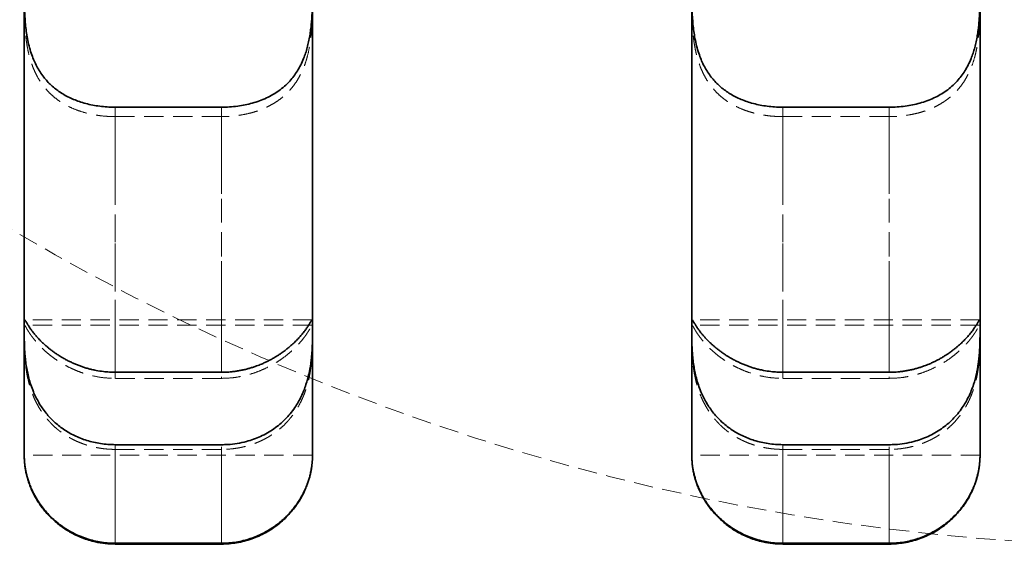
# Model space of a CAD drawing. Units: millimetres. Extents: x -1337 to 14337, y 1170 to 24614.
# Drawn here: x 2227 to 2292, y 14907 to 14942 of the extents above; entities that cross this region are included whole.
import ezdxf

# ---------------------------------------------------------------- set-up
doc = ezdxf.new("R2010")
doc.units = ezdxf.units.MM
doc.linetypes.add('HIDDEN', pattern=[1.905, 1.27, -0.635])
doc.linetypes.add('PHANTOM', pattern=[12.7, 6.35, -1.27, 1.27, -1.27, 1.27, -1.27])

msp = doc.modelspace()

# ---------------------------------------------------------------- linework, layer by layer
at = {"color": 7, "linetype": 'Continuous', "lineweight": 35}
for p, q in [((2240.3995, 14936.2394), (2233.3995, 14936.2394)), ((2284.3995, 14936.2394), (2277.3995, 14936.2394)), ((2246.3995, 14921.7362), (2246.3995, 14921.736)), ((2246.3995, 14921.736), (2246.3995, 14921.736)), ((2290.3995, 14921.7362), (2290.3995, 14921.736)), ((2290.3995, 14921.736), (2290.3995, 14921.736)), ((2233.3995, 14918.767), (2240.3995, 14918.767)), ((2277.3995, 14918.767), (2284.3995, 14918.767)), ((2240.3995, 14913.9921), (2233.3995, 14913.9921)), ((2284.3995, 14913.9921), (2277.3995, 14913.9921)), ((2233.3995, 14907.4944), (2240.3995, 14907.4944)), ((2240.3995, 14907.4437), (2233.3995, 14907.4437)), ((2277.3995, 14907.4944), (2284.3995, 14907.4944)), ((2284.3995, 14907.4437), (2277.3995, 14907.4437))]:
    msp.add_line(p, q, dxfattribs=at)
at = {"color": 7, "linetype": 'HIDDEN', "lineweight": 18}
for p, q in [((2233.3995, 14935.6185), (2240.3995, 14935.6185)), ((2277.3995, 14935.6185), (2284.3995, 14935.6185)), ((2246.378, 14921.8764), (2227.4207, 14921.8764)), ((2246.3764, 14922.2322), (2227.4224, 14922.2322)), ((2290.378, 14921.8764), (2271.4207, 14921.8764)), ((2290.3764, 14922.2322), (2271.4224, 14922.2322)), ((2240.3995, 14918.3652), (2233.3995, 14918.3652)), ((2284.3995, 14918.3652), (2277.3995, 14918.3652)), ((2233.3995, 14913.6835), (2240.3995, 14913.6835)), ((2277.3995, 14913.6835), (2284.3995, 14913.6835)), ((2246.3995, 14913.2963), (2227.3995, 14913.2963)), ((2290.3995, 14913.2963), (2271.3995, 14913.2963))]:
    msp.add_line(p, q, dxfattribs=at)
msp.add_arc((2302.8995, 15057.295), 150, 195.269475, 270, dxfattribs=at)
at = {"color": 7, "linetype": 'Continuous', "lineweight": 35}
for points, knots in [([(2227.3995, 14944.6232), (2227.3994, 14944.4439), (2227.3994, 14944.0826), (2227.4009, 14943.5328), (2227.4083, 14943.0226), (2227.4219, 14942.5645), (2227.447, 14942.085), (2227.4878, 14941.6002), (2227.5478, 14941.1177), (2227.6306, 14940.6394), (2227.7434, 14940.157), (2227.883, 14939.706), (2228.045, 14939.2938), (2228.2252, 14938.9196), (2228.4363, 14938.5597), (2228.6689, 14938.2326), (2228.9174, 14937.9398), (2229.178, 14937.6788), (2229.4611, 14937.4381), (2229.7703, 14937.2153), (2230.1041, 14937.0128), (2230.463, 14936.8313), (2230.8404, 14936.6741), (2231.247, 14936.5369), (2231.681, 14936.4226), (2232.1434, 14936.3331), (2232.6188, 14936.2724), (2233.0399, 14936.2433), (2233.3009, 14936.2405), (2233.3995, 14936.2394)], [0, 0, 0, 0, 0.0590034, 0.1189463, 0.1582046, 0.1977423, 0.2381859, 0.278963, 0.3168645, 0.3550869, 0.3944029, 0.4341432, 0.4670051, 0.5001388, 0.5341335, 0.568427, 0.5987236, 0.6292128, 0.6602688, 0.6915066, 0.7244312, 0.757545, 0.7912189, 0.8250756, 0.8623551, 0.8998704, 0.9381189, 0.9766191, 1, 1, 1, 1]), ([(2227.3995, 14921.736), (2227.3995, 14922.1088), (2227.3995, 14923.8195), (2227.3995, 14927.188), (2227.3995, 14932.2115), (2227.3995, 14937.8978), (2227.3995, 14942.2872), (2227.3995, 14944.6232)], [0, 0, 0, 0, 0.0670192, 0.3075888, 0.5273287, 0.7484445, 1, 1, 1, 1]), ([(2240.3995, 14936.2394), (2240.5777, 14936.2428), (2240.9356, 14936.2496), (2241.455, 14936.3033), (2241.9552, 14936.3869), (2242.4357, 14936.5021), (2242.9074, 14936.653), (2243.3578, 14936.8392), (2243.7818, 14937.0597), (2244.1794, 14937.3157), (2244.5545, 14937.614), (2244.8844, 14937.939), (2245.1687, 14938.2817), (2245.4122, 14938.6371), (2245.6282, 14939.0229), (2245.8045, 14939.4133), (2245.9454, 14939.7979), (2246.0573, 14940.1721), (2246.1496, 14940.5567), (2246.2234, 14940.948), (2246.2804, 14941.341), (2246.3231, 14941.7343), (2246.3537, 14942.1258), (2246.375, 14942.5261), (2246.3884, 14942.9302), (2246.3956, 14943.3361), (2246.3986, 14943.7275), (2246.3996, 14944.169), (2246.3995, 14944.4523), (2246.3995, 14944.6232)], [0, 0, 0, 0, 0.0422428, 0.0848256, 0.1240982, 0.1636448, 0.2040647, 0.2447964, 0.2835533, 0.3226179, 0.3627241, 0.4032344, 0.4378949, 0.4728575, 0.5088107, 0.5451236, 0.5756484, 0.6063842, 0.6377517, 0.669325, 0.7009354, 0.7327286, 0.7650567, 0.7975568, 0.8335158, 0.8696922, 0.906535, 0.9436036, 1, 1, 1, 1]), ([(2246.3995, 14944.6232), (2246.3995, 14943.123), (2246.3995, 14940.1226), (2246.3995, 14935.1485), (2246.3995, 14929.8554), (2246.3995, 14925.1521), (2246.3995, 14922.716), (2246.3995, 14921.7362)], [0, 0, 0, 0, 0.1601639, 0.3203233, 0.5732949, 0.8283903, 1, 1, 1, 1]), ([(2271.3995, 14944.6232), (2271.3994, 14944.4439), (2271.3994, 14944.0826), (2271.4009, 14943.5328), (2271.4083, 14943.0226), (2271.4219, 14942.5645), (2271.447, 14942.085), (2271.4878, 14941.6002), (2271.5478, 14941.1177), (2271.6306, 14940.6394), (2271.7434, 14940.157), (2271.883, 14939.706), (2272.045, 14939.2938), (2272.2252, 14938.9196), (2272.4363, 14938.5597), (2272.6689, 14938.2326), (2272.9174, 14937.9398), (2273.178, 14937.6788), (2273.4611, 14937.4381), (2273.7703, 14937.2153), (2274.1041, 14937.0128), (2274.463, 14936.8313), (2274.8404, 14936.6741), (2275.247, 14936.5369), (2275.681, 14936.4226), (2276.1434, 14936.3331), (2276.6188, 14936.2724), (2277.0399, 14936.2433), (2277.3009, 14936.2405), (2277.3995, 14936.2394)], [0, 0, 0, 0, 0.0590034, 0.1189463, 0.1582046, 0.1977423, 0.2381859, 0.278963, 0.3168645, 0.3550869, 0.3944029, 0.4341432, 0.4670051, 0.5001388, 0.5341335, 0.568427, 0.5987236, 0.6292128, 0.6602688, 0.6915066, 0.7244312, 0.757545, 0.7912189, 0.8250756, 0.8623551, 0.8998704, 0.9381189, 0.9766191, 1, 1, 1, 1]), ([(2271.3995, 14921.736), (2271.3995, 14922.1088), (2271.3995, 14923.8195), (2271.3995, 14927.188), (2271.3995, 14932.2115), (2271.3995, 14937.8978), (2271.3995, 14942.2872), (2271.3995, 14944.6232)], [0, 0, 0, 0, 0.0670192, 0.3075888, 0.5273287, 0.7484445, 1, 1, 1, 1]), ([(2284.3995, 14936.2394), (2284.5777, 14936.2428), (2284.9356, 14936.2496), (2285.455, 14936.3033), (2285.9552, 14936.3869), (2286.4357, 14936.5021), (2286.9074, 14936.653), (2287.3578, 14936.8392), (2287.7818, 14937.0597), (2288.1794, 14937.3157), (2288.5545, 14937.614), (2288.8844, 14937.939), (2289.1687, 14938.2817), (2289.4122, 14938.6371), (2289.6282, 14939.0229), (2289.8045, 14939.4133), (2289.9454, 14939.7979), (2290.0573, 14940.1721), (2290.1496, 14940.5567), (2290.2234, 14940.948), (2290.2804, 14941.341), (2290.3231, 14941.7343), (2290.3537, 14942.1258), (2290.375, 14942.5261), (2290.3884, 14942.9302), (2290.3956, 14943.3361), (2290.3986, 14943.7275), (2290.3996, 14944.169), (2290.3995, 14944.4523), (2290.3995, 14944.6232)], [0, 0, 0, 0, 0.0422428, 0.0848256, 0.1240982, 0.1636448, 0.2040647, 0.2447964, 0.2835533, 0.3226179, 0.3627241, 0.4032344, 0.4378949, 0.4728575, 0.5088107, 0.5451236, 0.5756484, 0.6063842, 0.6377517, 0.669325, 0.7009354, 0.7327286, 0.7650567, 0.7975568, 0.8335158, 0.8696922, 0.906535, 0.9436036, 1, 1, 1, 1]), ([(2290.3995, 14944.6232), (2290.3995, 14943.123), (2290.3995, 14940.1226), (2290.3995, 14935.1485), (2290.3995, 14929.8554), (2290.3995, 14925.1521), (2290.3995, 14922.716), (2290.3995, 14921.7362)], [0, 0, 0, 0, 0.1601639, 0.3203233, 0.5732949, 0.8283903, 1, 1, 1, 1]), ([(2233.3995, 14918.767), (2233.367, 14918.7672), (2233.2369, 14918.7678), (2232.9762, 14918.7777), (2232.5843, 14918.8123), (2232.1941, 14918.8734), (2231.8966, 14918.9379), (2231.681, 14918.9917), (2231.4832, 14919.0467), (2231.2485, 14919.1212), (2231.0162, 14919.204), (2230.7861, 14919.2953), (2230.5587, 14919.3948), (2230.3352, 14919.502), (2230.1533, 14919.5971), (2229.9464, 14919.7121), (2229.7495, 14919.8299), (2229.5314, 14919.9722), (2229.3497, 14920.0988), (2229.1736, 14920.2297), (2229.0035, 14920.3643), (2228.8405, 14920.5015), (2228.7118, 14920.6168), (2228.5764, 14920.7435), (2228.4562, 14920.862), (2228.3117, 14921.0132), (2228.1775, 14921.1624), (2228.0566, 14921.3068), (2227.9466, 14921.446), (2227.8636, 14921.5574), (2227.7638, 14921.6984), (2227.6583, 14921.8582), (2227.5745, 14921.9977), (2227.5243, 14922.0843), (2227.4931, 14922.1382), (2227.4673, 14922.1817), (2227.445, 14922.2151), (2227.4304, 14922.2305), (2227.4193, 14922.2338), (2227.411, 14922.2243), (2227.4057, 14922.1977), (2227.4027, 14922.1604), (2227.4011, 14922.119), (2227.4002, 14922.0681), (2227.3997, 14922.0075), (2227.3995, 14921.9255), (2227.3995, 14921.8352), (2227.3995, 14921.7621), (2227.3995, 14921.736)], [0, 0, 0, 0, 0.007712, 0.0308829, 0.061946, 0.101144, 0.1247993, 0.1346236, 0.1542923, 0.1740303, 0.1938382, 0.2138693, 0.234126, 0.2544639, 0.2748848, 0.2851095, 0.3137729, 0.3329704, 0.3522488, 0.3717969, 0.3916188, 0.4115449, 0.4315784, 0.4416137, 0.466637, 0.4833979, 0.5088416, 0.5345622, 0.5519234, 0.5780932, 0.5932438, 0.6313965, 0.6778334, 0.7012974, 0.7175785, 0.7420674, 0.7667668, 0.7916347, 0.8083404, 0.8334709, 0.861253, 0.8798399, 0.8984848, 0.9173091, 0.9363137, 0.9553798, 0.9840789, 1, 1, 1, 1]), ([(2246.3764, 14922.2312), (2246.3756, 14922.2315), (2246.372, 14922.2329), (2246.3629, 14922.2248), (2246.3481, 14922.2066), (2246.3288, 14922.1768), (2246.3047, 14922.1362), (2246.2799, 14922.0933), (2246.247, 14922.0366), (2246.2095, 14921.9728), (2246.1574, 14921.8874), (2246.1056, 14921.8056), (2246.0459, 14921.7152), (2245.9775, 14921.6163), (2245.9001, 14921.5095), (2245.8279, 14921.415), (2245.7555, 14921.3238), (2245.6844, 14921.2373), (2245.5663, 14921.1), (2245.4011, 14920.9199), (2245.1746, 14920.6951), (2244.9807, 14920.5206), (2244.8118, 14920.3783), (2244.7029, 14920.2906), (2244.5366, 14920.1627), (2244.3648, 14920.0383), (2244.1557, 14919.8983), (2243.9688, 14919.7812), (2243.7742, 14919.6674), (2243.5721, 14919.5577), (2243.3633, 14919.4528), (2243.1847, 14919.3703), (2242.9709, 14919.278), (2242.7554, 14919.1931), (2242.5001, 14919.1046), (2242.2767, 14919.0353), (2242.0486, 14918.9731), (2241.8161, 14918.9183), (2241.5801, 14918.8714), (2241.3814, 14918.8393), (2241.2163, 14918.8171), (2240.9946, 14918.7918), (2240.7205, 14918.771), (2240.4913, 14918.7681), (2240.3995, 14918.767)], [0, 0, 0, 0, 0.00701294, 0.03157269, 0.0564234, 0.08156869, 0.1068229, 0.1321891, 0.14489165, 0.1794429, 0.20258893, 0.22583731, 0.24942469, 0.27335625, 0.29741724, 0.32161062, 0.33372991, 0.35353111, 0.37333232, 0.41346158, 0.45418143, 0.49534615, 0.50727796, 0.53117655, 0.54314491, 0.57773601, 0.60090476, 0.62416752, 0.64770851, 0.67152794, 0.69543721, 0.71943546, 0.73144885, 0.76603354, 0.78917362, 0.81238753, 0.8358282, 0.85949669, 0.88324239, 0.90706562, 0.91899003, 0.93245187, 0.97292924, 1, 1, 1, 1]), ([(2246.3995, 14921.7362), (2246.3995, 14921.7516), (2246.3995, 14921.8284), (2246.3995, 14921.9223), (2246.3992, 14922.0168), (2246.3985, 14922.0987), (2246.3965, 14922.1655), (2246.3924, 14922.202), (2246.388, 14922.2211), (2246.3847, 14922.2262), (2246.3825, 14922.2296)], [0, 0, 0, 0, 0.0514305, 0.2576175, 0.3612087, 0.4833774, 0.6950243, 0.8367443, 0.8911247, 1, 1, 1, 1]), ([(2277.3995, 14918.767), (2277.367, 14918.7672), (2277.2369, 14918.7678), (2276.9762, 14918.7777), (2276.5843, 14918.8123), (2276.1941, 14918.8734), (2275.8966, 14918.9379), (2275.681, 14918.9917), (2275.4832, 14919.0467), (2275.2485, 14919.1212), (2275.0162, 14919.204), (2274.7861, 14919.2953), (2274.5587, 14919.3948), (2274.3352, 14919.502), (2274.1533, 14919.5971), (2273.9464, 14919.7121), (2273.7495, 14919.8299), (2273.5314, 14919.9722), (2273.3497, 14920.0988), (2273.1736, 14920.2297), (2273.0035, 14920.3643), (2272.8405, 14920.5015), (2272.7118, 14920.6168), (2272.5764, 14920.7435), (2272.4562, 14920.862), (2272.3117, 14921.0132), (2272.1775, 14921.1624), (2272.0566, 14921.3068), (2271.9466, 14921.446), (2271.8636, 14921.5574), (2271.7638, 14921.6984), (2271.6583, 14921.8582), (2271.5745, 14921.9977), (2271.5243, 14922.0843), (2271.4931, 14922.1382), (2271.4673, 14922.1817), (2271.445, 14922.2151), (2271.4304, 14922.2305), (2271.4193, 14922.2338), (2271.411, 14922.2243), (2271.4057, 14922.1977), (2271.4027, 14922.1604), (2271.4011, 14922.119), (2271.4002, 14922.0681), (2271.3997, 14922.0075), (2271.3995, 14921.9255), (2271.3995, 14921.8352), (2271.3995, 14921.7621), (2271.3995, 14921.736)], [0, 0, 0, 0, 0.00771204, 0.03088294, 0.06194599, 0.10114399, 0.12479931, 0.13462358, 0.15429234, 0.17403028, 0.19383816, 0.21386933, 0.23412603, 0.25446393, 0.27488482, 0.28510951, 0.31377286, 0.33297035, 0.35224884, 0.37179688, 0.39161878, 0.41154494, 0.43157841, 0.44161373, 0.46663696, 0.48339795, 0.50884156, 0.5345622, 0.55192336, 0.57809316, 0.59324376, 0.63139645, 0.67783341, 0.70129742, 0.71757846, 0.74206745, 0.76676679, 0.79163466, 0.80834042, 0.83347093, 0.86125302, 0.8798399, 0.89848478, 0.91730908, 0.93631372, 0.95537981, 0.98407886, 1, 1, 1, 1]), ([(2290.3764, 14922.2312), (2290.3756, 14922.2315), (2290.372, 14922.2329), (2290.3629, 14922.2248), (2290.3481, 14922.2066), (2290.3288, 14922.1768), (2290.3047, 14922.1362), (2290.2799, 14922.0933), (2290.247, 14922.0366), (2290.2095, 14921.9728), (2290.1574, 14921.8874), (2290.1056, 14921.8056), (2290.0459, 14921.7152), (2289.9775, 14921.6163), (2289.9001, 14921.5095), (2289.8279, 14921.415), (2289.7555, 14921.3238), (2289.6844, 14921.2373), (2289.5663, 14921.1), (2289.4011, 14920.9199), (2289.1746, 14920.6951), (2288.9807, 14920.5206), (2288.8118, 14920.3783), (2288.7029, 14920.2906), (2288.5366, 14920.1627), (2288.3648, 14920.0383), (2288.1557, 14919.8983), (2287.9688, 14919.7812), (2287.7742, 14919.6674), (2287.5721, 14919.5577), (2287.3633, 14919.4528), (2287.1847, 14919.3703), (2286.9709, 14919.278), (2286.7554, 14919.1931), (2286.5001, 14919.1046), (2286.2767, 14919.0353), (2286.0486, 14918.9731), (2285.8161, 14918.9183), (2285.5801, 14918.8714), (2285.3814, 14918.8393), (2285.2163, 14918.8171), (2284.9946, 14918.7918), (2284.7205, 14918.771), (2284.4913, 14918.7681), (2284.3995, 14918.767)], [0, 0, 0, 0, 0.0070129, 0.0315727, 0.0564234, 0.0815687, 0.1068229, 0.1321891, 0.1448917, 0.1794429, 0.2025889, 0.2258373, 0.2494247, 0.2733562, 0.2974172, 0.3216106, 0.3337299, 0.3535311, 0.3733323, 0.4134616, 0.4541814, 0.4953461, 0.507278, 0.5311766, 0.5431449, 0.577736, 0.6009048, 0.6241675, 0.6477085, 0.6715279, 0.6954372, 0.7194355, 0.7314489, 0.7660335, 0.7891736, 0.8123875, 0.8358282, 0.8594967, 0.8832424, 0.9070656, 0.91899, 0.9324519, 0.9729292, 1, 1, 1, 1]), ([(2290.3995, 14921.7362), (2290.3995, 14921.7516), (2290.3995, 14921.8284), (2290.3995, 14921.9223), (2290.3992, 14922.0168), (2290.3985, 14922.0987), (2290.3965, 14922.1655), (2290.3924, 14922.202), (2290.388, 14922.2211), (2290.3847, 14922.2262), (2290.3825, 14922.2296)], [0, 0, 0, 0, 0.0514305, 0.2576175, 0.3612087, 0.4833774, 0.6950243, 0.8367443, 0.8911247, 1, 1, 1, 1]), ([(2227.3995, 14921.736), (2227.3995, 14921.6736), (2227.3995, 14921.5163), (2227.3998, 14921.2011), (2227.404, 14920.8225), (2227.4159, 14920.4377), (2227.4362, 14920.0644), (2227.471, 14919.6593), (2227.5243, 14919.2388), (2227.5992, 14918.8113), (2227.6983, 14918.3801), (2227.8295, 14917.9354), (2227.9871, 14917.5123), (2228.1654, 14917.1198), (2228.3594, 14916.7595), (2228.5826, 14916.4078), (2228.8273, 14916.08), (2229.0884, 14915.7794), (2229.3633, 14915.5054), (2229.6596, 14915.25), (2229.9835, 14915.0096), (2230.3337, 14914.7883), (2230.7111, 14914.5881), (2231.1063, 14914.4151), (2231.5269, 14914.267), (2231.9702, 14914.147), (2232.4368, 14914.0588), (2232.9145, 14914.0026), (2233.2375, 14913.9956), (2233.3995, 14913.9921)], [0, 0, 0, 0, 0.0354341, 0.089243, 0.1437599, 0.1830587, 0.2226424, 0.2631601, 0.3040279, 0.3413557, 0.3790079, 0.4177619, 0.4569393, 0.4890398, 0.5213953, 0.5545442, 0.587963, 0.6184343, 0.6490926, 0.6802991, 0.711681, 0.745413, 0.77934, 0.8138477, 0.8485468, 0.8858093, 0.9233046, 0.9615272, 1, 1, 1, 1]), ([(2227.3995, 14913.2963), (2227.3995, 14913.3283), (2227.3995, 14913.4172), (2227.3995, 14914.1911), (2227.3995, 14915.8659), (2227.3995, 14918.3084), (2227.3995, 14920.5905), (2227.3995, 14921.736)], [0, 0, 0, 0, 0.12107267, 0.33641183, 0.55347454, 0.77585441, 1, 1, 1, 1]), ([(2240.3995, 14913.9921), (2240.5367, 14913.9947), (2240.8818, 14914.0012), (2241.434, 14914.0659), (2242.004, 14914.1873), (2242.5198, 14914.3484), (2242.9831, 14914.5367), (2243.4336, 14914.7673), (2243.856, 14915.0348), (2244.246, 14915.3345), (2244.6045, 14915.6649), (2244.9373, 14916.0335), (2245.306, 14916.5264), (2245.6745, 14917.1683), (2245.9759, 14917.924), (2246.1754, 14918.6625), (2246.2763, 14919.2404), (2246.3301, 14919.6897), (2246.3592, 14920.0223), (2246.3783, 14920.3399), (2246.3902, 14920.6499), (2246.3964, 14920.9468), (2246.3989, 14921.2267), (2246.3995, 14921.4776), (2246.3995, 14921.6408), (2246.3995, 14921.7211), (2246.3995, 14921.736)], [0, 0, 0, 0, 0.0325886, 0.0819804, 0.1319162, 0.1712651, 0.2108931, 0.2514237, 0.2922855, 0.3303994, 0.3688333, 0.4083576, 0.4483053, 0.5148398, 0.583718, 0.644521, 0.7068541, 0.7396341, 0.7726018, 0.8061233, 0.8398253, 0.8770662, 0.9145417, 0.952746, 0.9912002, 1, 1, 1, 1]), ([(2246.3995, 14921.736), (2246.3995, 14920.9224), (2246.3995, 14919.297), (2246.3995, 14917.3231), (2246.3995, 14915.6972), (2246.3995, 14914.4723), (2246.3995, 14913.5576), (2246.3995, 14913.3086), (2246.3995, 14913.2963), (2246.3995, 14913.2963)], [0, 0, 0, 0, 0.15629894, 0.31223044, 0.46815858, 0.62664172, 0.78512268, 0.99999767, 1, 1, 1, 1]), ([(2271.3995, 14921.736), (2271.3995, 14921.6736), (2271.3995, 14921.5163), (2271.3998, 14921.2011), (2271.404, 14920.8225), (2271.4159, 14920.4377), (2271.4362, 14920.0644), (2271.471, 14919.6593), (2271.5243, 14919.2388), (2271.5992, 14918.8113), (2271.6983, 14918.3801), (2271.8295, 14917.9354), (2271.9871, 14917.5123), (2272.1654, 14917.1198), (2272.3594, 14916.7595), (2272.5826, 14916.4078), (2272.8273, 14916.08), (2273.0884, 14915.7794), (2273.3633, 14915.5054), (2273.6596, 14915.25), (2273.9835, 14915.0096), (2274.3337, 14914.7883), (2274.7111, 14914.5881), (2275.1063, 14914.4151), (2275.5269, 14914.267), (2275.9702, 14914.147), (2276.4368, 14914.0588), (2276.9145, 14914.0026), (2277.2375, 14913.9956), (2277.3995, 14913.9921)], [0, 0, 0, 0, 0.0354341, 0.089243, 0.1437599, 0.1830587, 0.2226424, 0.2631601, 0.3040279, 0.3413557, 0.3790079, 0.4177619, 0.4569393, 0.4890398, 0.5213953, 0.5545442, 0.587963, 0.6184343, 0.6490926, 0.6802991, 0.711681, 0.745413, 0.77934, 0.8138477, 0.8485468, 0.8858093, 0.9233046, 0.9615272, 1, 1, 1, 1]), ([(2271.3995, 14913.2963), (2271.3995, 14913.3283), (2271.3995, 14913.4172), (2271.3995, 14914.1911), (2271.3995, 14915.8659), (2271.3995, 14918.3084), (2271.3995, 14920.5905), (2271.3995, 14921.736)], [0, 0, 0, 0, 0.12107267, 0.33641183, 0.55347454, 0.77585441, 1, 1, 1, 1]), ([(2284.3995, 14913.9921), (2284.5367, 14913.9947), (2284.8818, 14914.0012), (2285.434, 14914.0659), (2286.004, 14914.1873), (2286.5198, 14914.3484), (2286.9831, 14914.5367), (2287.4336, 14914.7673), (2287.856, 14915.0348), (2288.246, 14915.3345), (2288.6045, 14915.6649), (2288.9373, 14916.0335), (2289.306, 14916.5264), (2289.6745, 14917.1683), (2289.9759, 14917.924), (2290.1754, 14918.6625), (2290.2763, 14919.2404), (2290.3301, 14919.6897), (2290.3592, 14920.0223), (2290.3783, 14920.3399), (2290.3902, 14920.6499), (2290.3964, 14920.9468), (2290.3989, 14921.2267), (2290.3995, 14921.4776), (2290.3995, 14921.6408), (2290.3995, 14921.7211), (2290.3995, 14921.736)], [0, 0, 0, 0, 0.0325886, 0.0819804, 0.1319162, 0.1712651, 0.2108931, 0.2514237, 0.2922855, 0.3303994, 0.3688333, 0.4083576, 0.4483053, 0.5148398, 0.583718, 0.644521, 0.7068541, 0.7396341, 0.7726018, 0.8061233, 0.8398253, 0.8770662, 0.9145417, 0.952746, 0.9912002, 1, 1, 1, 1]), ([(2290.3995, 14921.736), (2290.3995, 14920.9224), (2290.3995, 14919.297), (2290.3995, 14917.3231), (2290.3995, 14915.6972), (2290.3995, 14914.4723), (2290.3995, 14913.5576), (2290.3995, 14913.3086), (2290.3995, 14913.2963), (2290.3995, 14913.2963)], [0, 0, 0, 0, 0.15629894, 0.31223044, 0.46815858, 0.62664172, 0.78512268, 0.99999767, 1, 1, 1, 1]), ([(2233.3995, 14907.4944), (2233.3439, 14907.4949), (2233.1227, 14907.4968), (2232.7352, 14907.5246), (2232.2378, 14907.6006), (2231.7426, 14907.7199), (2231.2607, 14907.8802), (2230.7976, 14908.0785), (2230.3537, 14908.3132), (2229.9263, 14908.5867), (2229.5337, 14908.8869), (2229.1792, 14909.2057), (2228.8608, 14909.5388), (2228.5698, 14909.8936), (2228.3266, 14910.2413), (2228.1275, 14910.5712), (2227.9658, 14910.8799), (2227.8276, 14911.1861), (2227.7162, 14911.4762), (2227.6285, 14911.7458), (2227.5605, 14911.9942), (2227.5078, 14912.227), (2227.4676, 14912.4471), (2227.4388, 14912.6497), (2227.4196, 14912.8318), (2227.4083, 14912.9866), (2227.4028, 14913.1062), (2227.4004, 14913.194), (2227.3996, 14913.2535), (2227.3995, 14913.2907), (2227.3995, 14913.2944), (2227.3995, 14913.2963)], [0, 0, 0, 0, 0.0132153, 0.0525816, 0.092221, 0.1327217, 0.1735218, 0.2128497, 0.2524649, 0.293026, 0.3339432, 0.3710767, 0.4085335, 0.4470863, 0.4860583, 0.5180166, 0.5502263, 0.5832158, 0.6164696, 0.647, 0.6777164, 0.7089771, 0.7404114, 0.7743626, 0.8085098, 0.8432425, 0.8781687, 0.9083138, 0.9385815, 0.9692266, 1, 1, 1, 1]), ([(2227.4007, 14913.1891), (2227.401, 14913.1689), (2227.4019, 14913.1173), (2227.4072, 14912.9866), (2227.4199, 14912.8052), (2227.4435, 14912.5853), (2227.4819, 14912.3305), (2227.5412, 14912.0375), (2227.6239, 14911.7229), (2227.7307, 14911.3966), (2227.8619, 14911.0641), (2228.0268, 14910.7141), (2228.2161, 14910.3745), (2228.423, 14910.0548), (2228.6418, 14909.7575), (2228.8869, 14909.4649), (2229.1544, 14909.1842), (2229.4409, 14908.9197), (2229.7454, 14908.6727), (2230.0699, 14908.4426), (2230.424, 14908.2251), (2230.8065, 14908.0254), (2231.2186, 14907.8474), (2231.6473, 14907.6988), (2232.1532, 14907.5662), (2232.7385, 14907.4648), (2233.1783, 14907.4508), (2233.3995, 14907.4437)], [0, 0, 0, 0, 0.0287073, 0.0730152, 0.1176564, 0.1604809, 0.2036326, 0.2478813, 0.2925531, 0.3317107, 0.3712149, 0.4118738, 0.452962, 0.4868427, 0.5209693, 0.5558405, 0.5909573, 0.6250313, 0.6593053, 0.6941641, 0.72921, 0.7677503, 0.8065187, 0.8459786, 0.8856706, 0.9424892, 1, 1, 1, 1]), ([(2246.3995, 14913.2963), (2246.3995, 14913.2955), (2246.3995, 14913.2932), (2246.3994, 14913.2581), (2246.3983, 14913.1765), (2246.3942, 14913.0515), (2246.384, 14912.8855), (2246.3644, 14912.6815), (2246.3311, 14912.4412), (2246.2787, 14912.1619), (2246.2017, 14911.8488), (2246.0955, 14911.5082), (2245.9665, 14911.173), (2245.8182, 14910.8498), (2245.6563, 14910.5446), (2245.4665, 14910.2335), (2245.251, 14909.9257), (2245.0125, 14909.6272), (2244.7519, 14909.3401), (2244.4661, 14909.0635), (2244.1572, 14908.8019), (2243.8286, 14908.5592), (2243.4809, 14908.3368), (2243.1145, 14908.1362), (2242.7181, 14907.9535), (2242.2933, 14907.7943), (2241.8389, 14907.6629), (2241.3706, 14907.5674), (2240.8888, 14907.506), (2240.5637, 14907.4983), (2240.3995, 14907.4944)], [0, 0, 0, 0, 0.0206817, 0.0600238, 0.0996386, 0.1401161, 0.1808956, 0.2201069, 0.2596133, 0.300104, 0.3409719, 0.3807672, 0.4209914, 0.4525732, 0.4843933, 0.5169702, 0.5498116, 0.5813928, 0.6131972, 0.6456629, 0.6783416, 0.7108958, 0.7436361, 0.7769249, 0.8103918, 0.8474442, 0.884728, 0.9227289, 0.9609754, 1, 1, 1, 1]), ([(2240.3995, 14907.4437), (2240.402, 14907.4437), (2240.5701, 14907.4438), (2240.9051, 14907.4581), (2241.4042, 14907.5212), (2241.9022, 14907.6273), (2242.3882, 14907.775), (2242.8566, 14907.9613), (2243.3069, 14908.1848), (2243.7418, 14908.4478), (2244.144, 14908.7398), (2244.5099, 14909.0531), (2244.841, 14909.3839), (2245.145, 14909.7387), (2245.4008, 14910.089), (2245.6114, 14910.4237), (2245.7836, 14910.7388), (2245.9316, 14911.0531), (2246.0509, 14911.3512), (2246.1451, 14911.6282), (2246.2184, 14911.8835), (2246.2758, 14912.1242), (2246.3201, 14912.3527), (2246.3523, 14912.5643), (2246.3742, 14912.7563), (2246.3877, 14912.922), (2246.3949, 14913.0574), (2246.3982, 14913.1623), (2246.3993, 14913.2373), (2246.3995, 14913.2857), (2246.3995, 14913.2927), (2246.3995, 14913.2963)], [0, 0, 0, 0, 0.00060586, 0.03996178, 0.07959073, 0.12008007, 0.16086778, 0.20021861, 0.23985386, 0.2804201, 0.32133411, 0.35881164, 0.39661254, 0.43551274, 0.47483602, 0.50714314, 0.53970957, 0.57308694, 0.60674164, 0.63717441, 0.66779535, 0.69896764, 0.73031606, 0.7639028, 0.7976827, 0.8320369, 0.86658007, 0.8995241, 0.93262872, 0.9662297, 1, 1, 1, 1]), ([(2277.3995, 14907.4944), (2277.3439, 14907.4949), (2277.1227, 14907.4968), (2276.7352, 14907.5246), (2276.2378, 14907.6006), (2275.7426, 14907.7199), (2275.2607, 14907.8802), (2274.7976, 14908.0785), (2274.3537, 14908.3132), (2273.9263, 14908.5867), (2273.5337, 14908.8869), (2273.1792, 14909.2057), (2272.8608, 14909.5388), (2272.5698, 14909.8936), (2272.3266, 14910.2413), (2272.1275, 14910.5712), (2271.9658, 14910.8799), (2271.8276, 14911.1861), (2271.7162, 14911.4762), (2271.6285, 14911.7458), (2271.5605, 14911.9942), (2271.5078, 14912.227), (2271.4676, 14912.4471), (2271.4388, 14912.6497), (2271.4196, 14912.8318), (2271.4083, 14912.9866), (2271.4028, 14913.1062), (2271.4004, 14913.194), (2271.3996, 14913.2535), (2271.3995, 14913.2907), (2271.3995, 14913.2944), (2271.3995, 14913.2963)], [0, 0, 0, 0, 0.0132153, 0.0525816, 0.092221, 0.1327217, 0.1735218, 0.2128497, 0.2524649, 0.293026, 0.3339432, 0.3710767, 0.4085335, 0.4470863, 0.4860583, 0.5180166, 0.5502263, 0.5832158, 0.6164696, 0.647, 0.6777164, 0.7089771, 0.7404114, 0.7743626, 0.8085098, 0.8432425, 0.8781687, 0.9083138, 0.9385815, 0.9692266, 1, 1, 1, 1]), ([(2271.4007, 14913.1891), (2271.401, 14913.1689), (2271.4019, 14913.1173), (2271.4072, 14912.9866), (2271.4199, 14912.8052), (2271.4435, 14912.5853), (2271.4819, 14912.3305), (2271.5412, 14912.0375), (2271.6239, 14911.7229), (2271.7307, 14911.3966), (2271.8619, 14911.0641), (2272.0268, 14910.7141), (2272.2161, 14910.3745), (2272.423, 14910.0548), (2272.6418, 14909.7575), (2272.8869, 14909.4649), (2273.1544, 14909.1842), (2273.4409, 14908.9197), (2273.7454, 14908.6727), (2274.0699, 14908.4426), (2274.424, 14908.2251), (2274.8065, 14908.0254), (2275.2186, 14907.8474), (2275.6473, 14907.6988), (2276.1532, 14907.5662), (2276.7385, 14907.4648), (2277.1783, 14907.4508), (2277.3995, 14907.4437)], [0, 0, 0, 0, 0.0287073, 0.0730152, 0.1176564, 0.1604809, 0.2036326, 0.2478813, 0.2925531, 0.3317107, 0.3712149, 0.4118738, 0.452962, 0.4868427, 0.5209693, 0.5558405, 0.5909573, 0.6250313, 0.6593053, 0.6941641, 0.72921, 0.7677503, 0.8065187, 0.8459786, 0.8856706, 0.9424892, 1, 1, 1, 1]), ([(2290.3995, 14913.2963), (2290.3995, 14913.2955), (2290.3995, 14913.2932), (2290.3994, 14913.2581), (2290.3983, 14913.1765), (2290.3942, 14913.0515), (2290.384, 14912.8855), (2290.3644, 14912.6815), (2290.3311, 14912.4412), (2290.2787, 14912.1619), (2290.2017, 14911.8488), (2290.0955, 14911.5082), (2289.9665, 14911.173), (2289.8182, 14910.8498), (2289.6563, 14910.5446), (2289.4665, 14910.2335), (2289.251, 14909.9257), (2289.0125, 14909.6272), (2288.7519, 14909.3401), (2288.4661, 14909.0635), (2288.1572, 14908.8019), (2287.8286, 14908.5592), (2287.4809, 14908.3368), (2287.1145, 14908.1362), (2286.7181, 14907.9535), (2286.2933, 14907.7943), (2285.8389, 14907.6629), (2285.3706, 14907.5674), (2284.8888, 14907.506), (2284.5637, 14907.4983), (2284.3995, 14907.4944)], [0, 0, 0, 0, 0.0206817, 0.0600238, 0.0996386, 0.1401161, 0.1808956, 0.2201069, 0.2596133, 0.300104, 0.3409719, 0.3807672, 0.4209914, 0.4525732, 0.4843933, 0.5169702, 0.5498116, 0.5813928, 0.6131972, 0.6456629, 0.6783416, 0.7108958, 0.7436361, 0.7769249, 0.8103918, 0.8474442, 0.884728, 0.9227289, 0.9609754, 1, 1, 1, 1]), ([(2284.3995, 14907.4437), (2284.402, 14907.4437), (2284.5701, 14907.4438), (2284.9051, 14907.4581), (2285.4042, 14907.5212), (2285.9022, 14907.6273), (2286.3882, 14907.775), (2286.8566, 14907.9613), (2287.3069, 14908.1848), (2287.7418, 14908.4478), (2288.144, 14908.7398), (2288.5099, 14909.0531), (2288.841, 14909.3839), (2289.145, 14909.7387), (2289.4008, 14910.089), (2289.6114, 14910.4237), (2289.7836, 14910.7388), (2289.9316, 14911.0531), (2290.0509, 14911.3512), (2290.1451, 14911.6282), (2290.2184, 14911.8835), (2290.2758, 14912.1242), (2290.3201, 14912.3527), (2290.3523, 14912.5643), (2290.3742, 14912.7563), (2290.3877, 14912.922), (2290.3949, 14913.0574), (2290.3982, 14913.1623), (2290.3993, 14913.2373), (2290.3995, 14913.2857), (2290.3995, 14913.2927), (2290.3995, 14913.2963)], [0, 0, 0, 0, 0.0006059, 0.0399618, 0.0795907, 0.1200801, 0.1608678, 0.2002186, 0.2398539, 0.2804201, 0.3213341, 0.3588116, 0.3966125, 0.4355127, 0.474836, 0.5071431, 0.5397096, 0.5730869, 0.6067416, 0.6371744, 0.6677954, 0.6989676, 0.7303161, 0.7639028, 0.7976827, 0.8320369, 0.8665801, 0.8995241, 0.9326287, 0.9662297, 1, 1, 1, 1])]:
    msp.add_open_spline(points, degree=3, knots=knots, dxfattribs=at)
at = {"color": 7, "linetype": 'HIDDEN', "lineweight": 18}
for points, knots in [([(2233.3995, 14935.6185), (2233.2971, 14935.6196), (2233.0292, 14935.6227), (2232.5958, 14935.6537), (2232.1003, 14935.7193), (2231.608, 14935.8192), (2231.1301, 14935.9531), (2230.6721, 14936.121), (2230.2344, 14936.3241), (2229.8142, 14936.568), (2229.4308, 14936.8449), (2229.087, 14937.1497), (2228.7805, 14937.4802), (2228.5017, 14937.8484), (2228.2696, 14938.2277), (2228.0807, 14938.6062), (2227.9276, 14938.9777), (2227.7976, 14939.3659), (2227.6926, 14939.7574), (2227.61, 14940.146), (2227.5461, 14940.5296), (2227.497, 14940.9154), (2227.4599, 14941.311), (2227.4336, 14941.7121), (2227.4164, 14942.1168), (2227.4065, 14942.5125), (2227.4007, 14942.9723), (2227.3994, 14943.4844), (2227.3994, 14943.8272), (2227.3995, 14943.9999)], [0, 0, 0, 0, 0.0242609, 0.0635275, 0.1030666, 0.1434658, 0.184165, 0.2233487, 0.2628223, 0.3032551, 0.3440515, 0.3807169, 0.4177033, 0.4557729, 0.4942538, 0.5258366, 0.5576624, 0.5902371, 0.6230636, 0.6536653, 0.6844515, 0.7157767, 0.747274, 0.7814877, 0.8159003, 0.8509092, 0.886116, 0.9426455, 1, 1, 1, 1]), ([(2246.3995, 14943.9999), (2246.3995, 14943.9698), (2246.3995, 14943.8263), (2246.3995, 14943.5533), (2246.3989, 14943.1632), (2246.396, 14942.7438), (2246.3882, 14942.3035), (2246.3725, 14941.848), (2246.345, 14941.3787), (2246.3007, 14940.8921), (2246.236, 14940.4091), (2246.1484, 14939.9377), (2246.0358, 14939.4799), (2245.8904, 14939.0242), (2245.7191, 14938.6054), (2245.5285, 14938.2287), (2245.3239, 14937.892), (2245.0912, 14937.5722), (2244.8369, 14937.2795), (2244.5653, 14937.0155), (2244.2784, 14936.7784), (2243.9706, 14936.5627), (2243.6344, 14936.3638), (2243.271, 14936.1846), (2242.8793, 14936.0266), (2242.4703, 14935.8943), (2242.0576, 14935.7904), (2241.646, 14935.7126), (2241.237, 14935.6588), (2240.8206, 14935.6248), (2240.5401, 14935.6206), (2240.3995, 14935.6185)], [0, 0, 0, 0, 0.0103086, 0.0490866, 0.0881271, 0.1279957, 0.1681529, 0.2069326, 0.2459935, 0.2859847, 0.3263283, 0.362957, 0.3999069, 0.4379409, 0.4763865, 0.5079161, 0.5396873, 0.5722021, 0.6049665, 0.6355987, 0.6664153, 0.6977714, 0.7292999, 0.7635456, 0.7979908, 0.8330344, 0.8682765, 0.9008107, 0.9334997, 0.966668, 1, 1, 1, 1]), ([(2277.3995, 14935.6185), (2277.2971, 14935.6196), (2277.0292, 14935.6227), (2276.5958, 14935.6537), (2276.1003, 14935.7193), (2275.608, 14935.8192), (2275.1301, 14935.9531), (2274.6721, 14936.121), (2274.2344, 14936.3241), (2273.8142, 14936.568), (2273.4308, 14936.8449), (2273.087, 14937.1497), (2272.7805, 14937.4802), (2272.5017, 14937.8484), (2272.2696, 14938.2277), (2272.0807, 14938.6062), (2271.9276, 14938.9777), (2271.7976, 14939.3659), (2271.6926, 14939.7574), (2271.61, 14940.146), (2271.5461, 14940.5296), (2271.497, 14940.9154), (2271.4599, 14941.311), (2271.4336, 14941.7121), (2271.4164, 14942.1168), (2271.4065, 14942.5125), (2271.4007, 14942.9723), (2271.3994, 14943.4844), (2271.3994, 14943.8272), (2271.3995, 14943.9999)], [0, 0, 0, 0, 0.0242609, 0.0635275, 0.1030666, 0.1434658, 0.184165, 0.2233487, 0.2628223, 0.3032551, 0.3440515, 0.3807169, 0.4177033, 0.4557729, 0.4942538, 0.5258366, 0.5576624, 0.5902371, 0.6230636, 0.6536653, 0.6844515, 0.7157767, 0.747274, 0.7814877, 0.8159003, 0.8509092, 0.886116, 0.9426455, 1, 1, 1, 1]), ([(2290.3995, 14943.9999), (2290.3995, 14943.9698), (2290.3995, 14943.8263), (2290.3995, 14943.5533), (2290.3989, 14943.1632), (2290.396, 14942.7438), (2290.3882, 14942.3035), (2290.3725, 14941.848), (2290.345, 14941.3787), (2290.3007, 14940.8921), (2290.236, 14940.4091), (2290.1484, 14939.9377), (2290.0358, 14939.4799), (2289.8904, 14939.0242), (2289.7191, 14938.6054), (2289.5285, 14938.2287), (2289.3239, 14937.892), (2289.0912, 14937.5722), (2288.8369, 14937.2795), (2288.5653, 14937.0155), (2288.2784, 14936.7784), (2287.9706, 14936.5627), (2287.6344, 14936.3638), (2287.271, 14936.1846), (2286.8793, 14936.0266), (2286.4703, 14935.8943), (2286.0576, 14935.7904), (2285.646, 14935.7126), (2285.237, 14935.6588), (2284.8206, 14935.6248), (2284.5401, 14935.6206), (2284.3995, 14935.6185)], [0, 0, 0, 0, 0.0103086, 0.0490866, 0.0881271, 0.1279957, 0.1681529, 0.2069326, 0.2459935, 0.2859847, 0.3263283, 0.362957, 0.3999069, 0.4379409, 0.4763865, 0.5079161, 0.5396873, 0.5722021, 0.6049665, 0.6355987, 0.6664153, 0.6977714, 0.7292999, 0.7635456, 0.7979908, 0.8330344, 0.8682765, 0.9008107, 0.9334997, 0.966668, 1, 1, 1, 1]), ([(2233.3995, 14918.3652), (2233.3995, 14918.7982), (2233.3995, 14920.9704), (2233.3995, 14924.9577), (2233.3995, 14930.3906), (2233.3995, 14933.9483), (2233.3995, 14935.6185)], [0, 0, 0, 0, 0.0931594, 0.4673514, 0.7499376, 1, 1, 1, 1]), ([(2240.3995, 14935.6185), (2240.3995, 14934.5758), (2240.3995, 14931.4908), (2240.3995, 14926.7745), (2240.3995, 14922.0605), (2240.3995, 14919.4873), (2240.3995, 14918.3652)], [0, 0, 0, 0, 0.1549479, 0.4584729, 0.7638447, 1, 1, 1, 1]), ([(2277.3995, 14918.3652), (2277.3995, 14918.7982), (2277.3995, 14920.9704), (2277.3995, 14924.9577), (2277.3995, 14930.3906), (2277.3995, 14933.9483), (2277.3995, 14935.6185)], [0, 0, 0, 0, 0.0931594, 0.4673514, 0.7499376, 1, 1, 1, 1]), ([(2284.3995, 14935.6185), (2284.3995, 14934.5758), (2284.3995, 14931.4908), (2284.3995, 14926.7745), (2284.3995, 14922.0605), (2284.3995, 14919.4873), (2284.3995, 14918.3652)], [0, 0, 0, 0, 0.1549479, 0.4584729, 0.7638447, 1, 1, 1, 1]), ([(2227.4423, 14921.8574), (2227.4534, 14921.8403), (2227.4758, 14921.8056), (2227.5332, 14921.7003), (2227.6124, 14921.5616), (2227.7159, 14921.3936), (2227.8439, 14921.2035), (2228.0054, 14920.9857), (2228.1917, 14920.7593), (2228.3958, 14920.5347), (2228.6122, 14920.3171), (2228.8552, 14920.0949), (2229.1204, 14919.8752), (2229.4043, 14919.6627), (2229.7056, 14919.4596), (2230.0271, 14919.2661), (2230.378, 14919.0795), (2230.7571, 14918.9047), (2231.1656, 14918.7461), (2231.5907, 14918.6111), (2232.1035, 14918.4857), (2232.7076, 14918.3862), (2233.1678, 14918.3722), (2233.3995, 14918.3652)], [0, 0, 0, 0, 0.0510948, 0.1034774, 0.1563551, 0.202924, 0.2499047, 0.2982613, 0.3471314, 0.3873642, 0.427892, 0.4693157, 0.5110356, 0.5512413, 0.591684, 0.6328197, 0.6741771, 0.7195663, 0.7652234, 0.8116906, 0.8584292, 0.928745, 1, 1, 1, 1]), ([(2240.3995, 14918.3652), (2240.6122, 14918.371), (2240.9906, 14918.3814), (2241.5303, 14918.4569), (2242.0204, 14918.5599), (2242.5048, 14918.7006), (2242.972, 14918.8741), (2243.4168, 14919.0758), (2243.8389, 14919.3023), (2244.2412, 14919.5539), (2244.6027, 14919.8145), (2244.9216, 14920.0747), (2245.2011, 14920.3297), (2245.4527, 14920.586), (2245.6599, 14920.8213), (2245.827, 14921.0302), (2245.9608, 14921.2125), (2246.0732, 14921.3789), (2246.1635, 14921.5236), (2246.2341, 14921.6445), (2246.288, 14921.741), (2246.3284, 14921.814), (2246.3575, 14921.8599), (2246.373, 14921.8804), (2246.3775, 14921.8752), (2246.378, 14921.8746)], [0, 0, 0, 0, 0.0623763, 0.1109701, 0.1599014, 0.2099006, 0.2602752, 0.3086206, 0.3573337, 0.4072766, 0.4576916, 0.502068, 0.5468353, 0.5929094, 0.6394714, 0.6778625, 0.7165362, 0.7560685, 0.7958851, 0.834168, 0.8726764, 0.9118433, 0.9512207, 0.9944855, 1, 1, 1, 1]), ([(2271.4423, 14921.8574), (2271.4534, 14921.8403), (2271.4758, 14921.8056), (2271.5332, 14921.7003), (2271.6124, 14921.5616), (2271.7159, 14921.3936), (2271.8439, 14921.2035), (2272.0054, 14920.9857), (2272.1917, 14920.7593), (2272.3958, 14920.5347), (2272.6122, 14920.3171), (2272.8552, 14920.0949), (2273.1204, 14919.8752), (2273.4043, 14919.6627), (2273.7056, 14919.4596), (2274.0271, 14919.2661), (2274.378, 14919.0795), (2274.7571, 14918.9047), (2275.1656, 14918.7461), (2275.5907, 14918.6111), (2276.1035, 14918.4857), (2276.7076, 14918.3862), (2277.1678, 14918.3722), (2277.3995, 14918.3652)], [0, 0, 0, 0, 0.0510948, 0.1034774, 0.1563551, 0.202924, 0.2499047, 0.2982613, 0.3471314, 0.3873642, 0.427892, 0.4693157, 0.5110356, 0.5512413, 0.591684, 0.6328197, 0.6741771, 0.7195663, 0.7652234, 0.8116906, 0.8584292, 0.928745, 1, 1, 1, 1]), ([(2284.3995, 14918.3652), (2284.6122, 14918.371), (2284.9906, 14918.3814), (2285.5303, 14918.4569), (2286.0204, 14918.5599), (2286.5048, 14918.7006), (2286.972, 14918.8741), (2287.4168, 14919.0758), (2287.8389, 14919.3023), (2288.2412, 14919.5539), (2288.6027, 14919.8145), (2288.9216, 14920.0747), (2289.2011, 14920.3297), (2289.4527, 14920.586), (2289.6599, 14920.8213), (2289.827, 14921.0302), (2289.9608, 14921.2125), (2290.0732, 14921.3789), (2290.1635, 14921.5236), (2290.2341, 14921.6445), (2290.288, 14921.741), (2290.3284, 14921.814), (2290.3575, 14921.8599), (2290.373, 14921.8804), (2290.3775, 14921.8752), (2290.378, 14921.8746)], [0, 0, 0, 0, 0.0623763, 0.1109701, 0.1599014, 0.2099006, 0.2602752, 0.3086206, 0.3573337, 0.4072766, 0.4576916, 0.502068, 0.5468353, 0.5929094, 0.6394714, 0.6778625, 0.7165362, 0.7560685, 0.7958851, 0.834168, 0.8726764, 0.9118433, 0.9512207, 0.9944855, 1, 1, 1, 1]), ([(2233.3995, 14913.6835), (2233.3577, 14913.6837), (2233.2746, 14913.6842), (2233.1087, 14913.6892), (2232.9018, 14913.7011), (2232.6538, 14913.7252), (2232.4056, 14913.7592), (2232.1571, 14913.8033), (2231.9087, 14913.8579), (2231.6616, 14913.923), (2231.4578, 14913.986), (2231.22, 14914.0678), (2230.9885, 14914.1586), (2230.7259, 14914.278), (2230.5039, 14914.3908), (2230.2851, 14914.5144), (2230.0701, 14914.6491), (2229.86, 14914.7947), (2229.6902, 14914.9246), (2229.5006, 14915.0806), (2229.3234, 14915.2402), (2229.1297, 14915.4347), (2228.9696, 14915.6102), (2228.8155, 14915.7948), (2228.6681, 14915.9882), (2228.5047, 14916.2233), (2228.3265, 14916.5124), (2228.1433, 14916.8594), (2227.9929, 14917.1969), (2227.8855, 14917.4788), (2227.7996, 14917.7328), (2227.7346, 14917.9506), (2227.656, 14918.2497), (2227.5738, 14918.6265), (2227.5115, 14919.0207), (2227.472, 14919.353), (2227.4511, 14919.5745), (2227.4365, 14919.7674), (2227.4264, 14919.9287), (2227.4184, 14920.0859), (2227.4123, 14920.2386), (2227.407, 14920.4109), (2227.4033, 14920.5906), (2227.4006, 14920.8134), (2227.3997, 14921.0106), (2227.3995, 14921.1718), (2227.3995, 14921.2769), (2227.3995, 14921.3474), (2227.3995, 14921.387), (2227.3995, 14921.4002)], [0, 0, 0, 0, 0.0099166, 0.0197398, 0.0394061, 0.0591404, 0.0789432, 0.0989605, 0.1191937, 0.1395014, 0.1598842, 0.1700881, 0.1995512, 0.2192735, 0.2390681, 0.2590969, 0.2793629, 0.2997164, 0.3201598, 0.3303971, 0.3582707, 0.3769429, 0.3956973, 0.4147239, 0.4340269, 0.4534338, 0.4827169, 0.5147585, 0.5471535, 0.5717696, 0.5883652, 0.6133661, 0.6285983, 0.66694, 0.7135642, 0.7371061, 0.7624746, 0.7794425, 0.7964588, 0.8136206, 0.8309282, 0.8482838, 0.8743949, 0.8976902, 0.9367267, 0.9603408, 0.976181, 0.9920564, 1, 1, 1, 1]), ([(2246.3995, 14921.4002), (2246.3995, 14921.3858), (2246.3995, 14921.3135), (2246.3995, 14921.1841), (2246.3993, 14921.0373), (2246.3988, 14920.9166), (2246.3981, 14920.8074), (2246.3966, 14920.6682), (2246.3939, 14920.496), (2246.3892, 14920.3123), (2246.3812, 14920.0973), (2246.3715, 14919.9058), (2246.3585, 14919.7115), (2246.3445, 14919.5388), (2246.3272, 14919.36), (2246.3061, 14919.1753), (2246.2763, 14918.9536), (2246.2349, 14918.6962), (2246.1834, 14918.4342), (2246.1304, 14918.2038), (2246.0786, 14918.0032), (2246.0196, 14917.7993), (2245.9529, 14917.5927), (2245.8783, 14917.3847), (2245.8094, 14917.2115), (2245.7263, 14917.0178), (2245.5979, 14916.7437), (2245.4194, 14916.4202), (2245.2347, 14916.1355), (2245.0744, 14915.9116), (2244.9273, 14915.7253), (2244.711, 14915.4761), (2244.4608, 14915.2218), (2244.1651, 14914.9666), (2243.9303, 14914.7886), (2243.707, 14914.6347), (2243.4999, 14914.5059), (2243.2821, 14914.3844), (2243.0905, 14914.2869), (2242.894, 14914.1961), (2242.6929, 14914.1122), (2242.4534, 14914.0225), (2242.2325, 14913.9512), (2241.9847, 14913.8819), (2241.7454, 14913.8241), (2241.4534, 14913.7682), (2241.1064, 14913.7188), (2240.7541, 14913.6884), (2240.501, 14913.6849), (2240.3995, 14913.6835)], [0, 0, 0, 0, 0.00865806, 0.04335835, 0.0694983, 0.07885042, 0.09755739, 0.11632294, 0.13522342, 0.16373486, 0.18278997, 0.20887235, 0.22631801, 0.24381548, 0.26147999, 0.2793134, 0.29720892, 0.32415555, 0.35024207, 0.36770914, 0.38524557, 0.40300936, 0.42100359, 0.43908331, 0.4572502, 0.46634845, 0.49008462, 0.53002808, 0.55434443, 0.57073242, 0.59541701, 0.61068511, 0.64911543, 0.68016362, 0.70371156, 0.71945316, 0.74494897, 0.76200215, 0.77910436, 0.79635369, 0.81375044, 0.83119592, 0.85744278, 0.86914717, 0.89256131, 0.91609069, 0.93988665, 0.97589872, 1, 1, 1, 1]), ([(2277.3995, 14913.6835), (2277.3577, 14913.6837), (2277.2746, 14913.6842), (2277.1087, 14913.6892), (2276.9018, 14913.7011), (2276.6538, 14913.7252), (2276.4056, 14913.7592), (2276.1571, 14913.8033), (2275.9087, 14913.8579), (2275.6616, 14913.923), (2275.4578, 14913.986), (2275.22, 14914.0678), (2274.9885, 14914.1586), (2274.7259, 14914.278), (2274.5039, 14914.3908), (2274.2851, 14914.5144), (2274.0701, 14914.6491), (2273.86, 14914.7947), (2273.6902, 14914.9246), (2273.5006, 14915.0806), (2273.3234, 14915.2402), (2273.1297, 14915.4347), (2272.9696, 14915.6102), (2272.8155, 14915.7948), (2272.6681, 14915.9882), (2272.5047, 14916.2233), (2272.3265, 14916.5124), (2272.1433, 14916.8594), (2271.9929, 14917.1969), (2271.8855, 14917.4788), (2271.7996, 14917.7328), (2271.7346, 14917.9506), (2271.656, 14918.2497), (2271.5738, 14918.6265), (2271.5115, 14919.0207), (2271.472, 14919.353), (2271.4511, 14919.5745), (2271.4365, 14919.7674), (2271.4264, 14919.9287), (2271.4184, 14920.0859), (2271.4123, 14920.2386), (2271.407, 14920.4109), (2271.4033, 14920.5906), (2271.4006, 14920.8134), (2271.3997, 14921.0106), (2271.3995, 14921.1718), (2271.3995, 14921.2769), (2271.3995, 14921.3474), (2271.3995, 14921.387), (2271.3995, 14921.4002)], [0, 0, 0, 0, 0.00991662, 0.01973976, 0.03940606, 0.05914042, 0.07894323, 0.09896053, 0.11919374, 0.13950141, 0.15988419, 0.17008809, 0.19955122, 0.21927351, 0.23906811, 0.25909694, 0.2793629, 0.29971638, 0.32015977, 0.33039707, 0.35827069, 0.37694292, 0.39569729, 0.41472389, 0.43402688, 0.45343385, 0.48271689, 0.51475849, 0.54715347, 0.57176965, 0.58836522, 0.61336613, 0.62859835, 0.66694, 0.71356424, 0.73710612, 0.76247465, 0.77944246, 0.7964588, 0.81362062, 0.83092817, 0.84828382, 0.87439494, 0.89769023, 0.93672675, 0.96034083, 0.97618096, 0.99205644, 1, 1, 1, 1]), ([(2290.3995, 14921.4002), (2290.3995, 14921.3858), (2290.3995, 14921.3135), (2290.3995, 14921.1841), (2290.3993, 14921.0373), (2290.3988, 14920.9166), (2290.3981, 14920.8074), (2290.3966, 14920.6682), (2290.3939, 14920.496), (2290.3892, 14920.3123), (2290.3812, 14920.0973), (2290.3715, 14919.9058), (2290.3585, 14919.7115), (2290.3445, 14919.5388), (2290.3272, 14919.36), (2290.3061, 14919.1753), (2290.2763, 14918.9536), (2290.2349, 14918.6962), (2290.1834, 14918.4342), (2290.1304, 14918.2038), (2290.0786, 14918.0032), (2290.0196, 14917.7993), (2289.9529, 14917.5927), (2289.8783, 14917.3847), (2289.8094, 14917.2115), (2289.7263, 14917.0178), (2289.5979, 14916.7437), (2289.4194, 14916.4202), (2289.2347, 14916.1355), (2289.0744, 14915.9116), (2288.9273, 14915.7253), (2288.711, 14915.4761), (2288.4608, 14915.2218), (2288.1651, 14914.9666), (2287.9303, 14914.7886), (2287.707, 14914.6347), (2287.4999, 14914.5059), (2287.2821, 14914.3844), (2287.0905, 14914.2869), (2286.894, 14914.1961), (2286.6929, 14914.1122), (2286.4534, 14914.0225), (2286.2325, 14913.9512), (2285.9847, 14913.8819), (2285.7454, 14913.8241), (2285.4534, 14913.7682), (2285.1064, 14913.7188), (2284.7541, 14913.6884), (2284.501, 14913.6849), (2284.3995, 14913.6835)], [0, 0, 0, 0, 0.00865806, 0.04335835, 0.0694983, 0.07885042, 0.09755739, 0.11632294, 0.13522342, 0.16373486, 0.18278997, 0.20887235, 0.22631801, 0.24381548, 0.26147999, 0.2793134, 0.29720892, 0.32415555, 0.35024207, 0.36770914, 0.38524557, 0.40300936, 0.42100359, 0.43908331, 0.4572502, 0.46634845, 0.49008462, 0.53002808, 0.55434443, 0.57073242, 0.59541701, 0.61068511, 0.64911543, 0.68016362, 0.70371156, 0.71945316, 0.74494897, 0.76200215, 0.77910436, 0.79635369, 0.81375044, 0.83119592, 0.85744278, 0.86914717, 0.89256131, 0.91609069, 0.93988665, 0.97589872, 1, 1, 1, 1]), ([(2233.3995, 14907.4437), (2233.3995, 14907.6314), (2233.3995, 14908.1038), (2233.3995, 14909.9811), (2233.3995, 14912.2116), (2233.3995, 14913.599), (2233.3995, 14913.6835)], [0, 0, 0, 0, 0.2408857, 0.6063156, 0.9760323, 1, 1, 1, 1]), ([(2240.3995, 14913.6835), (2240.3995, 14912.857), (2240.3995, 14911.1952), (2240.3995, 14909.3804), (2240.3995, 14908.0364), (2240.3995, 14907.642), (2240.3995, 14907.4437)], [0, 0, 0, 0, 0.246676, 0.4959609, 0.746594, 1, 1, 1, 1]), ([(2277.3995, 14907.4437), (2277.3995, 14907.6314), (2277.3995, 14908.1038), (2277.3995, 14909.9811), (2277.3995, 14912.2116), (2277.3995, 14913.599), (2277.3995, 14913.6835)], [0, 0, 0, 0, 0.2408857, 0.6063156, 0.9760323, 1, 1, 1, 1]), ([(2284.3995, 14913.6835), (2284.3995, 14912.857), (2284.3995, 14911.1952), (2284.3995, 14909.3804), (2284.3995, 14908.0364), (2284.3995, 14907.642), (2284.3995, 14907.4437)], [0, 0, 0, 0, 0.246676, 0.4959609, 0.746594, 1, 1, 1, 1])]:
    msp.add_open_spline(points, degree=3, knots=knots, dxfattribs=at)
at = {"color": 7, "linetype": 'PHANTOM', "lineweight": 18}
for points, knots in [([(2233.3995, 14936.2394), (2233.3995, 14934.5653), (2233.3995, 14931.2089), (2233.3995, 14926.6474), (2233.3995, 14922.4199), (2233.3995, 14919.987), (2233.3995, 14918.767)], [0, 0, 0, 0, 0.248008, 0.4972021, 0.7478586, 1, 1, 1, 1]), ([(2240.3995, 14918.767), (2240.3995, 14919.7779), (2240.3995, 14922.0838), (2240.3995, 14926.2426), (2240.3995, 14931.0387), (2240.3995, 14934.552), (2240.3995, 14936.2394)], [0, 0, 0, 0, 0.2101498, 0.4793854, 0.7499574, 1, 1, 1, 1]), ([(2277.3995, 14936.2394), (2277.3995, 14934.5653), (2277.3995, 14931.2089), (2277.3995, 14926.6474), (2277.3995, 14922.4199), (2277.3995, 14919.987), (2277.3995, 14918.767)], [0, 0, 0, 0, 0.248008, 0.4972021, 0.7478586, 1, 1, 1, 1]), ([(2284.3995, 14918.767), (2284.3995, 14919.7779), (2284.3995, 14922.0838), (2284.3995, 14926.2426), (2284.3995, 14931.0387), (2284.3995, 14934.552), (2284.3995, 14936.2394)], [0, 0, 0, 0, 0.2101498, 0.4793854, 0.7499574, 1, 1, 1, 1]), ([(2233.3995, 14913.9921), (2233.3995, 14913.145), (2233.3995, 14911.4465), (2233.3995, 14909.5661), (2233.3995, 14908.1549), (2233.3995, 14907.715), (2233.3995, 14907.4944)], [0, 0, 0, 0, 0.246676, 0.4946151, 0.746594, 1, 1, 1, 1]), ([(2240.3995, 14907.4944), (2240.3995, 14907.5856), (2240.3995, 14907.8609), (2240.3995, 14908.7258), (2240.3995, 14910.5479), (2240.3995, 14912.4859), (2240.3995, 14913.9057), (2240.3995, 14913.9921)], [0, 0, 0, 0, 0.12037, 0.3633636, 0.6063618, 0.9760351, 1, 1, 1, 1]), ([(2277.3995, 14913.9921), (2277.3995, 14913.145), (2277.3995, 14911.4465), (2277.3995, 14909.5661), (2277.3995, 14908.1549), (2277.3995, 14907.715), (2277.3995, 14907.4944)], [0, 0, 0, 0, 0.246676, 0.4946151, 0.746594, 1, 1, 1, 1]), ([(2284.3995, 14907.4944), (2284.3995, 14907.5856), (2284.3995, 14907.8609), (2284.3995, 14908.7258), (2284.3995, 14910.5479), (2284.3995, 14912.4859), (2284.3995, 14913.9057), (2284.3995, 14913.9921)], [0, 0, 0, 0, 0.12037, 0.3633636, 0.6063618, 0.9760351, 1, 1, 1, 1])]:
    msp.add_open_spline(points, degree=3, knots=knots, dxfattribs=at)

doc.saveas('drawing.dxf')
